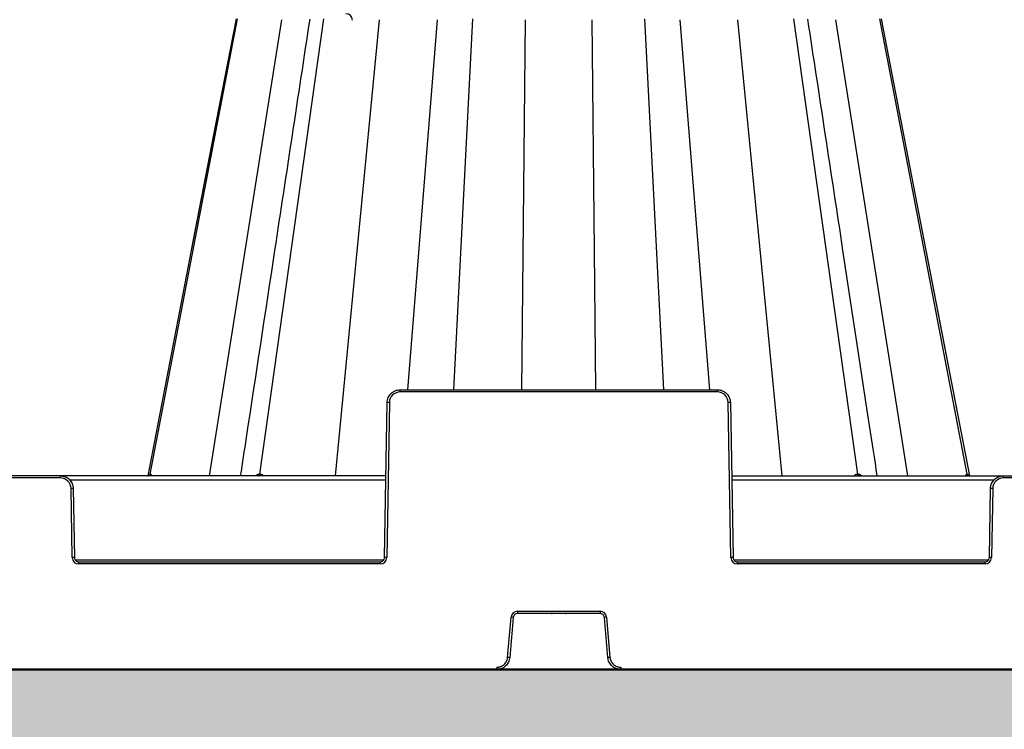
# Model space of a CAD drawing. Units: inches. Extents: x 7170 to 57908, y -7170 to 43748.
# Drawn here: x 26169 to 26619, y 479 to 804 of the extents above; entities that cross this region are included whole.
import ezdxf

# ---------------------------------------------------------------- set-up
doc = ezdxf.new("R2010")
doc.units = ezdxf.units.IN
doc.header["$LTSCALE"] = 0.25
doc.header["$MEASUREMENT"] = 0
doc.layers.add('300', color=7, linetype='Continuous')
doc.layers.add('Dims', color=7, linetype='Continuous', lineweight=30)
doc.layers.add('Hatching', color=7, linetype='Continuous', lineweight=0)
doc.layers.add('Geotextile', color=7, linetype='Continuous', true_color=0x3e5d76)
doc.styles.add('Annotative', font='arial.ttf', dxfattribs={"height": 0.09375})
doc.dimstyles.new('FABS Annotative', dxfattribs={"dimscale": 128, "dimtxt": 0.09375, "dimasz": 0.09375, "dimexe": 0.09375, "dimexo": 0.09375, "dimgap": 0.09375, "dimtad": 0, "dimdec": 3, "dimzin": 3, "dimdsep": 46, "dimlunit": 5, "dimtxsty": 'Annotative', "dimcen": 0, "dimdle": 0.125, "dimclrd": 256, "dimclre": 256, "dimclrt": 256, "dimazin": 2, "dimtfac": 1, "dimtdec": 3, "dimtofl": 0, "dimtmove": 0, "dimatfit": 3, "dimfxl": 1, "dimfrac": 2, "dimtolj": 1, "dimtzin": 0, "dimlwd": -1, "dimlwe": -1, "dimarcsym": 2})

# ---------------------------------------------------------------- blocks, each defined once
blk = doc.blocks.new('*D197')
at = {"layer": 'Defpoints', "color": 0, "transparency": 16777216}
for p in [(7765.03, 6667.32), (56379.77, 6667.32), (56360.72, -7170.21)]:
    blk.add_point(p, dxfattribs=at)
at = {"layer": 'Dims', "transparency": 16777216}
for p, q in [((7766.53, 6667.32), (56381.27, 6667.32)), ((56379.77, 6665.82), (56379.77, -245.07)), ((56379.77, -7168.71), (56379.77, -257.81)), ((56362.22, -7170.21), (56381.27, -7170.21))]:
    blk.add_line(p, q, dxfattribs=at)
for points in [[(56379.52, 6665.82), (56380.02, 6665.82), (56379.77, 6667.32)], [(56379.52, -7168.71), (56380.02, -7168.71), (56379.77, -7170.21)]]:
    blk.add_solid(points, dxfattribs=at)
at = {"layer": 'Dims', "transparency": 16777216, "insert": (56379.77, -251.44), "char_height": 1.5, "attachment_point": 5, "rotation": 90, "style": 'Annotative'}
blk.add_mtext('\\A1;13837 1/2"', dxfattribs=at)

msp = doc.modelspace()

# ---------------------------------------------------------------- hatches: boundary and pattern name
at = {"layer": 'Hatching', "transparency": 33554559}
h = msp.add_hatch(dxfattribs=at)
h.set_pattern_fill('GRAVEL', color=256, scale=269.567035)
h.set_pattern_definition([(228.01279, (-219.94, -2948.527), (-2156.536282, -2426.103318), [36.2665, -3590.387]), (184.96974, (-244.202, -2975.484), (3234.8044236, 269.5670353), [62.2344, -6161.2039]), (132.51045, (-306.202, -2980.875), (2695.670353, -2965.237388), [43.8823, -4344.3511]), (267.27369, (-411.333, -3048.267), (269.5670353, 5391.340706), [56.6732, -5610.6491]), (292.833654, (-414.029, -3104.876), (-1347.8351765, 3234.8044236), [55.5726, -5501.6942]), (357.27369, (-392.464, -3156.094), (-5391.340706, 269.5670353), [56.6732, -5610.6491]), (37.69424, (-335.855, -3158.789), (-3504.371459, -2695.670353), [74.9475, -7419.7918]), (72.25533, (-276.55, -3112.963), (1886.969247, 5930.4747766), [70.7581, -7005.0556]), (121.429566, (-254.985, -3045.571), (-2156.5362824, 3504.371459), [56.8652, -5629.6577]), (175.23636, (-284.637, -2997.05), (2965.237388, -269.567035), [64.9204, -3181.0966]), (222.397438, (-349.333, -2991.658), (-3234.8044236, -2965.2373883), [83.9561, -8311.6615]), (138.814075, (-144.462, -3050.962), (-1886.969247, 1617.402212), [28.6552, -2836.8816]), (171.469234, (-166.027, -3032.093), (3504.371459, -539.1340706), [54.5164, -5397.1395]), (225, (-219.94, -3024), (-3e-14, -269.567), [38.1224, -343.103]), (203.19859, (-238.81, -2991.658), (1347.835177, 539.13407), [20.5297, -2032.4317]), (291.80141, (-257.68, -2999.745), (-269.567035, 808.70111), [29.0332, -1422.6297]), (30.96376, (-246.898, -3026.7), (808.701106, 539.13407), [47.155, -1524.6773]), (161.56505, (-206.46, -3002.44), (539.13407, -269.56704), [34.0978, -818.348]), (16.38954, (-414.029, -2999.745), (2695.670353, 808.701106), [47.7673, -4728.9728]), (70.346176, (-368.203, -2986.266), (-1078.268141, -2965.237388), [40.074, -3967.328]), (293.19859, (-206.463, -2948.527), (-539.13407, 1347.835177), [41.059, -2011.9023]), (343.61046, (-190.289, -2986.266), (-2695.670353, 808.701106), [47.7673, -4728.9728]), (339.44395, (-414.03, -3166.876), (-1347.835177, 539.13407), [46.0636, -2257.1181]), (294.77514, (-370.898, -3183.05), (-1347.835177, 2965.237388), [38.596, -3821.0165]), (66.80141, (-203.767, -3218.094), (539.13407, 1347.835177), [41.059, -2011.9023]), (17.354025, (-187.593, -3180.355), (-3504.371459, -1078.268141), [45.1878, -4473.5791]), (69.44395, (-335.855, -3218.094), (-539.13407, -1347.835177), [23.0318, -2280.15]), (101.30993, (-219.94, -3218.094), (-269.567035, 1078.26814), [13.7452, -1360.7824]), (165.96376, (-222.637, -3204.616), (808.7011, -269.56704), [55.5726, -1055.8808]), (186.009006, (-276.55, -3191.137), (2695.670353, 269.567035), [51.5008, -5098.5702]), (303.69007, (-246.9, -3050.96), (-269.56704, 539.13407), [38.8775, -933.0603]), (353.157227, (-225.332, -3083.31), (4582.6396, -539.1340706), [67.8754, -6719.6492]), (60.9454, (-157.94, -3091.397), (-1078.268141, -1886.969247), [27.7535, -2747.609]), (90, (-144.46, -3067.14), (-269.567, 269.567), [16.174, -253.393]), (120.25644, (-281.941, -3183.05), (1078.268141, -1886.969247), [37.4493, -3707.4956]), (48.01279, (-300.81, -3150.702), (2156.536282, 2426.103318), [72.533, -3554.1206]), (0, (-252.3, -3096.8), (269.567, 269.567), [70.0874, -199.4796]), (325.304846, (-182.201, -3096.789), (2695.670353, -1886.969247), [42.6223, -4219.6067]), (254.0546, (-147.158, -3121.05), (-269.567035, -1078.26814), [39.2495, -1923.2281]), (207.645975, (-157.94, -3158.789), (-5121.7736707, -2695.670353), [63.905, -6326.5966]), (175.42608, (-214.55, -3188.442), (-3504.371459, 269.5670353), [67.6071, -6693.0997])])
h.paths.add_polyline_path([(29728.0671, 506.6577), (25627.4156, 506.6577), (25583.2166, 451.7844), (25694.5456, 225.5673), (29795.197, 225.5673), (29683.8681, 451.7844)])

# ---------------------------------------------------------------- linework, layer by layer
at = {"layer": '300'}
for p, q in [((26228.8009, 596.0541), (26268.7369, 804.3503)), ((26268.0008, 804.3503), (26247.5524, 698.4353)), ((26268.0009, 804.3503), (26247.5524, 698.4354)), ((26255.9447, 595.2613), (26288.9544, 804.0276)), ((26278.8636, 596.0541), (26308.0989, 804.3503)), ((26313.4789, 595.2613), (26333.6755, 804.0276)), ((26346.5242, 634.6407), (26360.1402, 804.0276)), ((26367.5572, 634.6407), (26376.2757, 804.3503)), ((26398.7585, 634.6407), (26400.3583, 804.0276)), ((26431.9143, 698.4354), (26430.917, 804.0276)), ((26463.7181, 634.6407), (26454.9996, 804.3503)), ((26484.7511, 634.6407), (26471.1352, 804.0276)), ((26517.7964, 595.2613), (26497.5998, 804.0276)), ((26552.4117, 596.0541), (26523.1764, 804.3503)), ((26575.3307, 595.2613), (26542.3209, 804.0276)), ((26602.4745, 596.0541), (26562.5384, 804.3503)), ((26583.723, 698.4354), (26563.2745, 804.3503)), ((26583.7229, 698.4354), (26563.2745, 804.3503)), ((26247.5524, 698.4354), (26227.6329, 595.2613)), ((26247.5524, 698.4354), (26227.6329, 595.2613)), ((26247.5524, 698.4354), (26227.633, 595.2613)), ((26432.5169, 634.6407), (26431.9143, 698.4354)), ((26603.6418, 595.2613), (26583.718, 698.4581)), ((26603.6424, 595.2613), (26583.7229, 698.4354)), ((26603.6424, 595.2613), (26583.7229, 698.4354)), ((26343.0738, 633.6605), (26343.0738, 634.6407)), ((26343.0738, 634.6407), (26488.2015, 634.6407)), ((26488.2015, 633.6605), (26343.0738, 633.6605)), ((26488.2015, 633.6605), (26488.2015, 634.6407)), ((26335.9281, 557.8165), (26337.1678, 628.8369)), ((26338.1521, 628.824), (26336.9125, 557.8036)), ((26494.3629, 557.8036), (26493.1232, 628.824)), ((26494.1075, 628.8369), (26495.3472, 557.8165)), ((26336.5817, 595.2613), (25864.6231, 595.2613)), ((26187.6364, 594.2811), (26187.6364, 595.2613)), ((26494.6936, 595.2613), (26689.9267, 595.2613)), ((26619.0268, 594.2811), (26619.0268, 595.2613)), ((26187.6364, 594.2811), (26013.5684, 594.2811)), ((26336.548, 593.3267), (26191.9414, 593.3267)), ((26614.7218, 593.3267), (26494.7274, 593.3267)), ((26690.9112, 594.2811), (26619.0268, 594.2811)), ((26193.1104, 557.8036), (26192.5581, 589.4446)), ((26193.5424, 589.4575), (26194.0947, 557.8165)), ((26612.5685, 557.8165), (26613.1208, 589.4575)), ((26614.1051, 589.4446), (26613.5528, 557.8036)), ((26194.4079, 556.8492), (26335.615, 556.8492)), ((26196.0634, 554.9017), (26196.0634, 555.8819)), ((26196.0634, 555.8819), (26333.9595, 555.8819)), ((26333.9595, 554.9017), (26196.0634, 554.9017)), ((26333.9595, 554.9017), (26333.9595, 555.8819)), ((26495.6603, 556.8492), (26612.2553, 556.8492)), ((26497.3159, 554.9017), (26497.3159, 555.8819)), ((26497.3159, 555.8819), (26610.5998, 555.8819)), ((26610.5998, 554.9017), (26497.3159, 554.9017)), ((26610.5998, 554.9017), (26610.5998, 555.8819)), ((26396.7677, 533.2431), (26434.5076, 533.2431)), ((26396.7677, 533.2431), (26396.7677, 532.2543)), ((26434.5076, 532.2543), (26396.7677, 532.2543)), ((26412.3165, 532.2543), (26412.5821, 532.2543)), ((26418.6819, 532.2543), (26418.9588, 532.2543)), ((26434.5076, 533.2431), (26434.5076, 532.2543)), ((26392.2151, 512.1399), (26393.8255, 530.547)), ((26394.8062, 530.4569), (26393.1958, 512.0498)), ((26438.0795, 512.0498), (26436.4691, 530.4569)), ((26437.4498, 530.547), (26439.0603, 512.1399)), ((26387.3114, 507.6465), (26387.3114, 506.6577)), ((26443.964, 507.6465), (26443.964, 506.6577))]:
    msp.add_line(p, q, dxfattribs=at)
at = {"layer": '300', "flags": 128}
for points in [[(26268.0013, 804.3506), (26257.777, 751.3928), (26247.5572, 698.4585)], [(26228.6731, 596.0542), (26228.6886, 596.0542), (26228.7042, 596.0542), (26228.72, 596.0542), (26228.7359, 596.0542), (26228.752, 596.0541), (26228.7681, 596.0541), (26228.7844, 596.0541), (26228.8009, 596.0541)], [(26228.8009, 596.0541), (26228.8174, 596.0541), (26228.8341, 596.0541), (26228.8509, 596.0541), (26228.8679, 596.0542), (26228.885, 596.0542), (26228.9022, 596.0542), (26228.9195, 596.0542), (26228.937, 596.0542)], [(26278.5061, 596.0542), (26278.5505, 596.0542), (26278.5949, 596.0542), (26278.6395, 596.0542), (26278.6841, 596.0542), (26278.7288, 596.0541), (26278.7737, 596.0541), (26278.8186, 596.0541), (26278.8636, 596.0541)], [(26278.8636, 596.0541), (26278.9087, 596.0541), (26278.9539, 596.0541), (26278.9992, 596.0541), (26279.0446, 596.0542), (26279.0901, 596.0542), (26279.1357, 596.0542), (26279.1814, 596.0542), (26279.2272, 596.0542)], [(26552.0481, 596.0542), (26552.0938, 596.0542), (26552.1395, 596.0542), (26552.1851, 596.0542), (26552.2306, 596.0542), (26552.276, 596.0541), (26552.3214, 596.0541), (26552.3666, 596.0541), (26552.4117, 596.0541)], [(26552.4117, 596.0541), (26552.4567, 596.0541), (26552.5016, 596.0541), (26552.5464, 596.0541), (26552.5911, 596.0542), (26552.6357, 596.0542), (26552.6803, 596.0542), (26552.7247, 596.0542), (26552.769, 596.0542)], [(26602.3042, 596.0542), (26602.3262, 596.0542), (26602.3479, 596.0542), (26602.3695, 596.0542), (26602.3909, 596.0542), (26602.4121, 596.0542), (26602.4331, 596.0541), (26602.4539, 596.0541), (26602.4745, 596.0541)], [(26602.4745, 596.0541), (26602.4948, 596.0541), (26602.515, 596.0541), (26602.535, 596.0542), (26602.5547, 596.0542), (26602.5743, 596.0542), (26602.5936, 596.0542), (26602.6128, 596.0542), (26602.6317, 596.0542)]]:
    msp.add_lwpolyline(points, dxfattribs=at)
at = {"layer": '300'}
for centre, radius, start, end in [((26318.275, 803.7753), 2.9535, 2, 90), ((26343.0738, 628.7381), 4.9224, 90, 179), ((26488.2015, 628.7381), 4.9224, 1, 90), ((26336.9215, 572.4238), 56.4136, 88.750065, 89.749892), ((26494.3538, 572.4238), 56.4136, 90.250108, 91.249935), ((26227.7251, 596.2244), 0.9631, 270.659282, 349.821542), ((26227.8554, 596.2214), 0.9601, 270.757363, 349.970673), ((26227.9943, 596.2181), 0.9569, 270.864335, 350.13434), ((26277.6889, 596.0694), 0.8174, 278.649805, 358.931598), ((26278.0514, 596.0632), 0.8122, 279.165992, 359.36122), ((26278.42, 596.0569), 0.8072, 279.713929, 359.803451), ((26552.8553, 596.057), 0.8072, 180.202547, 260.293612), ((26553.2239, 596.0632), 0.8122, 180.639428, 260.835038), ((26553.5863, 596.0695), 0.8174, 181.074191, 261.357055), ((26603.2463, 596.2174), 0.9562, 189.827016, 269.110461), ((26603.4199, 596.2214), 0.9601, 190.029568, 269.242845), ((26603.5803, 596.2251), 0.9638, 190.214827, 269.364778), ((26187.6364, 589.3587), 4.9224, 1, 90), ((26619.0268, 589.3587), 4.9224, 90, 179), ((26193.7887, 533.0444), 56.4136, 90.250108, 91.249935), ((26612.8745, 533.0444), 56.4136, 88.750065, 89.749892), ((26194.341, 501.4035), 56.4136, 90.250108, 91.249935), ((26196.0634, 557.8552), 2.9535, 181, 270), ((26333.9595, 557.8552), 2.9535, 270, 359), ((26335.6819, 501.4035), 56.4136, 88.750065, 89.749892), ((26495.5934, 501.4035), 56.4136, 90.250108, 91.249935), ((26497.3159, 557.8552), 2.9535, 181, 270), ((26610.5998, 557.8552), 2.9535, 270, 359), ((26612.3222, 501.4035), 56.4136, 88.750065, 89.749892), ((26396.7677, 530.2896), 2.9535, 90, 175), ((26434.5076, 530.2896), 2.9535, 5, 90), ((26389.133, 474.0865), 56.6551, 84.253039, 85.249057), ((26442.1423, 474.0865), 56.6551, 94.750943, 95.746961), ((26387.5226, 455.6794), 56.6551, 84.253039, 85.249057), ((26443.7527, 455.6794), 56.6551, 94.750943, 95.746961)]:
    msp.add_arc(centre, radius, start, end, dxfattribs=at)
for points, knots in [([(26301.7131, 804.2551), (26299.037, 786.6345), (26293.6826, 751.3779), (26288.3275, 716.1198), (26285.6488, 698.4831)], [0, 0, 0, 0, 0.49978291, 1, 1, 1, 1]), ([(26545.6328, 698.4353), (26542.9356, 716.1938), (26537.5781, 751.4679), (26532.2213, 786.7404), (26529.5613, 804.2552)], [0, 0, 0, 0, 0.50344455, 1, 1, 1, 1]), ([(26285.6426, 698.4354), (26281.3029, 669.8626), (26276.0796, 635.4731), (26270.8554, 601.0789), (26269.9718, 595.2613)], [0, 0, 0, 0, 0.83085523, 1, 1, 1, 1]), ([(26561.3045, 595.2613), (26560.1424, 602.9123), (26554.9158, 637.3221), (26549.6902, 671.7274), (26545.6265, 698.4828)], [0, 0, 0, 0, 0.22234822, 1, 1, 1, 1]), ([(26337.1678, 628.8369), (26337.1811, 629.6014), (26337.3448, 630.363), (26337.9484, 631.7681), (26338.3882, 632.411), (26339.479, 633.4829), (26340.1295, 633.9114), (26341.5449, 634.4904), (26342.3092, 634.6407), (26343.0738, 634.6407)], [0, 0, 0, 0, 0.25, 0.25, 0.5, 0.5, 0.75, 0.75, 1, 1, 1, 1]), ([(26488.2015, 634.6407), (26488.9661, 634.6407), (26489.7305, 634.4904), (26491.1458, 633.9114), (26491.7964, 633.4829), (26492.8871, 632.411), (26493.3269, 631.7681), (26493.9306, 630.363), (26494.0942, 629.6014), (26494.1075, 628.8369)], [0, 0, 0, 0, 0.25, 0.25, 0.5, 0.5, 0.75, 0.75, 1, 1, 1, 1]), ([(26187.6364, 595.2613), (26188.4011, 595.2613), (26189.1654, 595.111), (26190.5808, 594.532), (26191.2313, 594.1035), (26192.322, 593.0316), (26192.7618, 592.3887), (26193.3655, 590.9836), (26193.5291, 590.222), (26193.5424, 589.4575)], [0, 0, 0, 0, 0.25, 0.25, 0.5, 0.5, 0.75, 0.75, 1, 1, 1, 1]), ([(26228.1792, 595.3891), (26228.247, 595.5497), (26228.3647, 595.8284), (26228.5322, 596.0168), (26228.6257, 596.0416), (26228.6731, 596.0542)], [0, 0, 0, 0, 0.40232433, 0.69771764, 1, 1, 1, 1]), ([(26228.937, 596.0542), (26228.9884, 596.0419), (26229.09, 596.0177), (26229.2561, 595.8003), (26229.3256, 595.471), (26229.3699, 595.2613)], [0, 0, 0, 0, 0.27133437, 0.53604453, 1, 1, 1, 1]), ([(26277.1142, 595.2613), (26277.3109, 595.4715), (26277.6192, 595.8007), (26278.1097, 596.0179), (26278.373, 596.042), (26278.5061, 596.0542)], [0, 0, 0, 0, 0.46573811, 0.72979, 1, 1, 1, 1]), ([(26279.2272, 596.0542), (26279.3637, 596.0419), (26279.6333, 596.0177), (26280.1081, 595.8003), (26280.3658, 595.471), (26280.5299, 595.2613)], [0, 0, 0, 0, 0.27133434, 0.53604448, 1, 1, 1, 1]), ([(26550.7449, 595.2613), (26550.9099, 595.4715), (26551.1684, 595.8007), (26551.6433, 596.0179), (26551.9121, 596.042), (26552.0481, 596.0542)], [0, 0, 0, 0, 0.46573812, 0.72979001, 1, 1, 1, 1]), ([(26552.769, 596.0542), (26552.9026, 596.0419), (26553.1666, 596.0177), (26553.6568, 595.8003), (26553.964, 595.471), (26554.1597, 595.2613)], [0, 0, 0, 0, 0.27133427, 0.53604439, 1, 1, 1, 1]), ([(26601.8639, 595.2613), (26601.9095, 595.4715), (26601.9809, 595.8008), (26602.1496, 596.0179), (26602.2522, 596.042), (26602.3042, 596.0542)], [0, 0, 0, 0, 0.46575503, 0.7297933, 1, 1, 1, 1]), ([(26602.6317, 596.0542), (26602.6784, 596.0419), (26602.7706, 596.0177), (26602.955, 595.8003), (26603.0907, 595.471), (26603.1771, 595.2613)], [0, 0, 0, 0, 0.27133141, 0.53602817, 1, 1, 1, 1]), ([(26613.1208, 589.4575), (26613.1341, 590.222), (26613.2977, 590.9836), (26613.9014, 592.3887), (26614.3412, 593.0316), (26615.4319, 594.1035), (26616.0824, 594.532), (26617.4978, 595.111), (26618.2621, 595.2613), (26619.0268, 595.2613)], [0, 0, 0, 0, 0.25, 0.25, 0.5, 0.5, 0.75, 0.75, 1, 1, 1, 1]), ([(26194.0947, 557.8165), (26194.1036, 557.3069), (26194.3198, 556.8038), (26195.0469, 556.0892), (26195.5537, 555.8819), (26196.0634, 555.8819)], [0, 0, 0, 0, 0.5, 0.5, 1, 1, 1, 1]), ([(26333.9595, 555.8819), (26334.4692, 555.8819), (26334.976, 556.0892), (26335.7031, 556.8038), (26335.9192, 557.3069), (26335.9281, 557.8165)], [0, 0, 0, 0, 0.5, 0.5, 1, 1, 1, 1]), ([(26495.3472, 557.8165), (26495.3561, 557.3069), (26495.5722, 556.8038), (26496.2994, 556.0892), (26496.8061, 555.8819), (26497.3159, 555.8819)], [0, 0, 0, 0, 0.5, 0.5, 1, 1, 1, 1]), ([(26610.5998, 555.8819), (26611.1095, 555.8819), (26611.6163, 556.0892), (26612.3434, 556.8038), (26612.5596, 557.3069), (26612.5685, 557.8165)], [0, 0, 0, 0, 0.5, 0.5, 1, 1, 1, 1]), ([(26396.7677, 532.2543), (26396.2809, 532.2543), (26395.7964, 532.0659), (26395.0786, 531.4081), (26394.8487, 530.9419), (26394.8062, 530.4569)], [0, 0, 0, 0, 0.5, 0.5, 1, 1, 1, 1]), ([(26436.4691, 530.4569), (26436.4267, 530.9419), (26436.1968, 531.4081), (26435.4789, 532.0659), (26434.9945, 532.2543), (26434.5076, 532.2543)], [0, 0, 0, 0, 0.5, 0.5, 1, 1, 1, 1]), ([(26387.3114, 507.6465), (26387.4134, 507.6482), (26387.6167, 507.6518), (26387.9198, 507.6807), (26388.2194, 507.727), (26388.5156, 507.7923), (26388.8084, 507.8761), (26389.2866, 508.0455), (26389.9264, 508.3634), (26390.6553, 508.9191), (26391.2727, 509.597), (26391.6713, 510.2492), (26391.9155, 510.8071), (26392.0581, 511.241), (26392.1632, 511.6861), (26392.1978, 511.9886), (26392.2151, 512.1399)], [0, 0, 0, 0, 0.04194314, 0.08357323, 0.12505007, 0.16653525, 0.20819027, 0.25017464, 0.37502846, 0.50003183, 0.62488606, 0.74988986, 0.81234331, 0.87494471, 0.93743541, 1, 1, 1, 1]), ([(26393.1958, 512.0498), (26393.1322, 511.3223), (26392.9321, 510.607), (26392.2861, 509.2971), (26391.8404, 508.7029), (26390.7636, 507.7162), (26390.1329, 507.324), (26388.7717, 506.7946), (26388.0416, 506.6577), (26387.3114, 506.6577)], [0, 0, 0, 0, 0.25, 0.25, 0.5, 0.5, 0.75, 0.75, 1, 1, 1, 1]), ([(26443.964, 506.6577), (26443.2337, 506.6577), (26442.5037, 506.7946), (26441.1425, 507.324), (26440.5117, 507.7162), (26439.4349, 508.7029), (26438.9892, 509.2971), (26438.3432, 510.607), (26438.1432, 511.3223), (26438.0795, 512.0498)], [0, 0, 0, 0, 0.25, 0.25, 0.5, 0.5, 0.75, 0.75, 1, 1, 1, 1]), ([(26439.0603, 512.1399), (26439.0709, 512.0384), (26439.0922, 511.8361), (26439.1474, 511.5367), (26439.2196, 511.2423), (26439.3105, 510.9529), (26439.4196, 510.6685), (26439.63, 510.207), (26440.0024, 509.5972), (26440.6195, 508.9196), (26441.3486, 508.3636), (26442.0331, 508.0234), (26442.6101, 507.8287), (26443.0548, 507.7245), (26443.5074, 507.6586), (26443.8117, 507.6505), (26443.964, 507.6465)], [0, 0, 0, 0, 0.041943535, 0.083574, 0.125051204, 0.16653673, 0.208192062, 0.250176724, 0.375031172, 0.500034752, 0.624888772, 0.749891937, 0.812344955, 0.874945848, 0.937435996, 1, 1, 1, 1])]:
    msp.add_open_spline(points, degree=3, knots=knots, dxfattribs=at)
at = {"layer": 'Geotextile', "lineweight": 50}
msp.add_line((25627.4156, 506.6577), (29728.0671, 506.6577), dxfattribs=at)

# ---------------------------------------------------------------- dimensions: what is measured, and where the dimension line sits
at = {"layer": 'Dims'}
dim = msp.add_linear_dim(base=(56379.7686788258, 6667.3235812878), p1=(56360.7153253097, -7170.2129154399), p2=(7765.0251480094, 6667.3235812878), angle=90, dimstyle='FABS Annotative', override={"dimpost": '"'}, dxfattribs=at)
dim.commit()
dim.dimension.update_dxf_attribs({"geometry": '*D197', "text_midpoint": (56379.7686788258, -251.444667076)})

doc.saveas('drawing.dxf')
